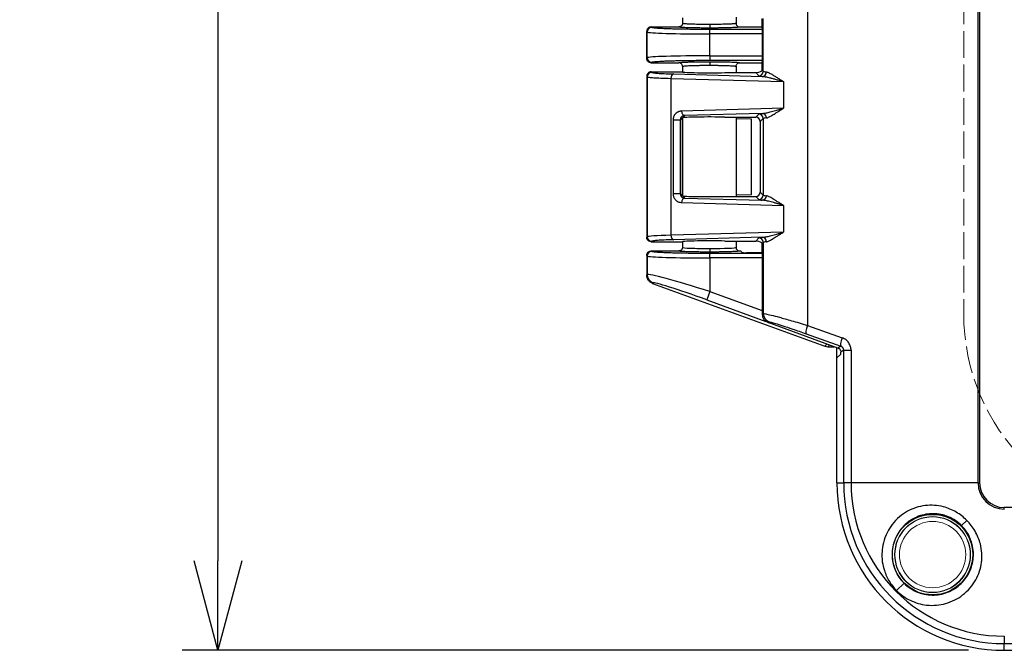
# Model space of a CAD drawing. Units: millimetres. Extents: x 0 to 3249, y 0 to 1120.
# Drawn here: x 414 to 524, y 398 to 468 of the extents above; entities that cross this region are included whole.
import ezdxf

# ---------------------------------------------------------------- set-up
doc = ezdxf.new("R2010")
doc.units = ezdxf.units.MM
doc.linetypes.add('AM_ISO02W050x2', pattern=[3.75, 3, -0.75])
for name, color, linetype, lineweight in [('AM_5', 3, 'Continuous', 25), ('ﾄｯﾌﾟｶﾊﾞｰ', 7, 'Continuous', 25), ('ﾄｯﾌﾟｶﾊﾞｰ0', 7, 'AM_ISO02W050x2', 13), ('ﾌﾞﾗﾝﾄﾞﾌﾟﾗｸﾞ', 253, 'Continuous', 0), ('ﾎﾞﾃﾞｨｰ', 2, 'Continuous', 25)]:
    doc.layers.add(name, color=color, linetype=linetype, lineweight=lineweight)
doc.styles.get("Standard").update_dxf_attribs({"font": 'ISOCP.SHX', "bigfont": 'EXTFONT.SHX'})
doc.dimstyles.new('AM_ISO$0', dxfattribs={"dimtxt": 3.5, "dimasz": 2.5, "dimexe": 1, "dimexo": 1, "dimgap": 1.5, "dimtad": 1, "dimdsep": 46, "dimtxsty": 'STANDARD', "dimblk": 'OPEN30', "dimcen": 0, "dimclrd": 3, "dimclre": 3, "dimclrt": 2, "dimadec": 0, "dimazin": 2, "dimtp": 0.1, "dimtm": 0.1, "dimtfac": 0.71, "dimtmove": 0, "dimatfit": 3, "dimldrblk": 'OPEN30', "dimfxl": 1, "dimlwd": -1, "dimlwe": -1, "dimarcsym": 0})

# ---------------------------------------------------------------- blocks, each defined once
blk = doc.blocks.new('_Open30')
at = {"color": 0, "linetype": 'ByBlock', "lineweight": -2}
for p, q in [((-1, 0.268), (0, 0)), ((0, 0), (-1, -0.268)), ((0, 0), (-1, 0))]:
    blk.add_line(p, q, dxfattribs=at)
blk = doc.blocks.new('*D37')
at = {"layer": 'AM_5', "color": 3}
for p, q in [((520.12, 673.66), (432.1, 673.66)), ((436.1, 663.66), (436.1, 407.96)), ((520.12, 397.96), (432.1, 397.96))]:
    blk.add_line(p, q, dxfattribs=at)
at = {"layer": 'Defpoints', "color": 0}
for p in [(524.12, 673.66), (436.1, 397.96), (524.12, 397.96)]:
    blk.add_point(p, dxfattribs=at)
at = {"layer": 'AM_5', "color": 3, "xscale": 10, "yscale": 10, "zscale": 10}
for p, rotation in [((436.1, 673.66), 90), ((436.1, 397.96), 270)]:
    blk.add_blockref('_Open30', p, dxfattribs=dict(at, rotation=rotation))
at = {"layer": 'AM_5', "color": 2, "insert": (423.09, 535.81), "char_height": 14, "attachment_point": 5, "rotation": 90}
blk.add_mtext('276', dxfattribs=at)

msp = doc.modelspace()

# ---------------------------------------------------------------- linework, layer by layer
at = {"layer": 'ﾄｯﾌﾟｶﾊﾞｰ'}
for p, q in [((521.182, 416.69), (521.182, 654.932)), ((521.355, 654.932), (521.355, 416.69)), ((502.1, 497.026), (502.1, 434.295)), ((497.146, 462.707), (497.146, 468.615)), ((497.024, 467.574), (497.024, 463.748)), ((484.096, 462.141), (484.155, 462.082)), ((484.096, 462.141), (484.096, 444.141)), ((484.096, 462.141), (484.096, 444.141)), ((484.155, 462.082), (484.155, 444.2)), ((484.596, 462.641), (488.094, 462.641)), ((484.596, 462.641), (484.655, 462.582)), ((486.808, 461.912), (499.419, 461.563)), ((486.808, 461.912), (486.808, 444.37)), ((487.118, 462.412), (497.03, 462.138)), ((488.094, 462.641), (488.098, 462.637)), ((492.827, 462.555), (496.298, 462.555)), ((496.298, 462.555), (496.646, 462.207)), ((497.146, 462.707), (497.005, 462.848)), ((499.419, 461.563), (499.419, 458.568)), ((499.419, 458.568), (488.005, 458.253)), ((487.858, 457.293), (488.09, 457.494)), ((488.315, 457.753), (488.09, 457.494)), ((488.093, 457.494), (488.094, 457.491)), ((488.094, 457.487), (488.094, 457.491)), ((488.096, 457.494), (488.096, 448.787)), ((497.03, 457.994), (488.315, 457.753)), ((492.827, 457.576), (496.298, 457.576)), ((496.298, 457.576), (496.646, 457.925)), ((496.797, 457.077), (497.146, 457.425)), ((497.146, 457.425), (497.146, 448.857)), ((487.048, 457.293), (487.048, 448.989)), ((487.048, 457.293), (487.858, 457.293)), ((487.858, 457.293), (487.858, 448.989)), ((495.827, 457.367), (494.096, 457.389)), ((495.827, 448.914), (495.827, 457.367)), ((496.797, 457.077), (496.797, 449.205)), ((488.09, 448.787), (487.858, 448.989)), ((488.09, 448.787), (488.315, 448.528)), ((488.094, 448.791), (488.093, 448.787)), ((488.094, 448.791), (488.094, 448.794)), ((492.827, 448.705), (496.298, 448.705)), ((494.096, 448.892), (495.827, 448.914)), ((496.646, 448.357), (496.298, 448.705)), ((497.146, 448.857), (496.797, 449.205)), ((488.005, 448.029), (499.419, 447.713)), ((488.315, 448.528), (497.03, 448.288)), ((499.419, 447.713), (499.419, 444.718)), ((484.155, 444.2), (484.096, 444.141)), ((499.419, 444.718), (486.808, 444.37)), ((484.655, 443.7), (484.596, 443.641)), ((484.596, 443.641), (488.094, 443.641)), ((497.03, 444.144), (487.118, 443.87)), ((488.098, 443.644), (488.094, 443.641)), ((492.827, 443.726), (496.298, 443.726)), ((496.298, 443.726), (496.646, 444.075)), ((497.005, 443.434), (497.146, 443.575)), ((497.146, 443.575), (497.146, 435.621)), ((497.024, 442.534), (497.024, 435.536)), ((497.024, 435.536), (497.146, 435.621)), ((497.682, 434.597), (497.803, 434.682)), ((505.501, 431.753), (497.682, 434.597)), ((502.1, 434.295), (505.98, 432.91)), ((501.932, 433.356), (505.812, 431.97)), ((506.396, 432.682), (506.396, 432.682)), ((506.466, 432.624), (506.466, 432.624)), ((505.395, 430.661), (505.813, 431.079)), ((505.812, 431.97), (505.501, 431.753)), ((506.147, 431.505), (505.826, 431.281)), ((506.147, 416.69), (506.147, 431.505)), ((506.396, 431.505), (506.396, 431.505)), ((506.466, 431.505), (506.466, 431.505)), ((506.973, 431.508), (506.973, 416.69)), ((505.395, 416.69), (505.395, 430.661)), ((505.395, 416.69), (506.147, 416.69)), ((506.973, 416.69), (506.147, 416.69)), ((521.182, 416.69), (506.973, 416.69)), ((521.182, 416.69), (521.355, 416.69)), ((711.367, 413.92), (524.125, 413.92)), ((524.125, 413.747), (524.125, 413.92)), ((519.924, 412.489), (519.34, 411.905)), ((512.071, 404.636), (512.9, 405.465)), ((524.125, 399.538), (524.125, 398.712)), ((524.125, 398.712), (711.367, 398.712)), ((524.125, 397.96), (524.125, 398.712)), ((524.125, 397.96), (711.367, 397.96))]:
    msp.add_line(p, q, dxfattribs=at)
msp.add_circle((516.096, 408.661), 4.5, dxfattribs=at)
for radius in [18.73, 17.978, 17.152, 2.943, 2.769]:
    msp.add_arc((524.125, 416.69), radius, 180, 270, dxfattribs=at)
for centre, major_axis, ratio, start_param, end_param in [((496.989, 467.574), (0, 1), 0.0349208, 4.712389, 5.8327242), ((496.989, 463.748), (0, 1), 0.0349208, 3.5920538, 4.712389), ((484.655, 462.082), (-0.354, -0.354), 0.9987828, 3.9276, 5.4971783), ((487.118, 461.912), (0.014, 0.5), 0.6202845, 0.044508, 1.5879305), ((491.096, 462.641), (3, 0), 0.0349208, 3.1764702, 5.327574), ((496.547, 462.805), (0.557, 0.131), 0.3823768, 4.1597762, 5.5012466), ((496.646, 462.707), (-0.354, -0.354), 0.9987828, 0.7860072, 2.3555855), ((503.149, 462.215), (-6.507, 0), 0.0348995, 0.0348811, 0.3471851), ((497.03, 462.637), (-0.048, -0.498), 0.9397591, 0.1022722, 1.661187), ((503.15, 462.715), (-6.008, 0), 0.0378038, 0.0348765, 0.3471504), ((488.315, 458.253), (0.014, -0.5), 0.6202845, 4.6952548, 6.2386773), ((491.096, 457.491), (3, 0), 0.0349208, 0.9556113, 3.1079379), ((496.297, 457.076), (0.354, 0.354), 0.9987828, 5.4983961, 7.0679745), ((496.646, 457.425), (0.354, -0.354), 0.9987828, 0.7860072, 2.3555855), ((497.03, 457.494), (-0.048, 0.498), 0.9397591, 4.6219983, 6.180913), ((503.15, 457.417), (-6.008, 0), 0.0378079, 5.936036, 6.2483094), ((487.358, 448.989), (0.5, 0), 0.00001, 0.0349578, 2.2401228), ((491.096, 448.791), (-3, 0), 0.0349208, 0.033655, 2.1859814), ((496.297, 449.206), (0.354, -0.354), 0.9987828, 5.4983961, 7.0679745), ((496.646, 448.857), (0.354, 0.354), 0.9987828, 3.9275998, 5.4971782), ((497.03, 448.787), (-0.048, -0.498), 0.9397591, 0.102272, 1.6611868), ((503.15, 448.865), (-6.008, 0), 0.0378038, 0.0348766, 0.3471503), ((488.315, 448.029), (0.014, 0.5), 0.6202845, 0.044508, 1.5879305), ((503.149, 448.365), (-6.507, 0), 0.0348995, 0.0348811, 0.3471851), ((491.151, 444.192), (7, 0), 0.0324264, 2.2400874, 3.1066861), ((484.655, 444.2), (-0.354, 0.354), 0.9987828, 0.7860072, 2.3555855), ((487.118, 444.37), (0.014, -0.5), 0.6202845, 4.6952548, 6.2386773), ((491.096, 443.641), (-3, 0), 0.0349208, 4.0972039, 6.2482787), ((496.547, 443.476), (0.557, -0.131), 0.3823823, 0.781944, 2.1233959), ((496.646, 443.575), (0.354, -0.354), 0.9987828, 0.7860072, 2.3555855), ((496.989, 442.534), (0, 1), 0.0349208, 4.712389, 5.8327242), ((497.03, 443.644), (-0.048, 0.498), 0.9397591, 4.6219983, 6.180913), ((503.15, 443.567), (-6.008, 0), 0.0378079, 5.936036, 6.2483094), ((498.025, 435.537), (-0.82, -0.574), 0.9990924, 5.6726487, 6.8937219), ((498.145, 435.621), (-0.574, 0.819), 0.9990924, 0.9602598, 2.1813329), ((502.274, 434.295), (-0.336, -0.942), 0.1638091, 4.770834, 6.2478006), ((506.153, 432.91), (-0.336, -0.942), 0.1638087, 4.7708342, 6.2478006), ((505.329, 431.283), (0.41, 0.287), 0.9990924, 0.0213576, 0.6105366), ((505.812, 431.578), (0, -0.5), 0.0349208, 0.0349066, 0.9329145)]:
    msp.add_ellipse(centre, major_axis=major_axis, ratio=ratio, start_param=start_param, end_param=end_param, dxfattribs=at)
for points, knots in [([(497.005, 468.474), (497.003, 468.496), (497, 468.515), (496.989, 468.556), (496.982, 468.57), (496.978, 468.573)], [0.367114286, 0.367114286, 0.367114286, 0.367114286, 0.381548241, 0.381548241, 0.4064823, 0.4064823, 0.4064823, 0.4064823]), ([(484.596, 462.641), (484.56, 462.641), (484.525, 462.637), (484.457, 462.623), (484.425, 462.612), (484.338, 462.574), (484.287, 462.539), (484.2, 462.452), (484.164, 462.401), (484.125, 462.313), (484.115, 462.281), (484.1, 462.212), (484.096, 462.177), (484.096, 462.141)], [-0.078616062, -0.078616062, -0.078616062, -0.078616062, -0.068014805, -0.068014805, -0.05786035, -0.05786035, -0.039477816, -0.039477816, -0.020968437, -0.020968437, -0.010724131, -0.010724131, -0.000001027, -0.000001027, -0.000001027, -0.000001027]), ([(484.155, 462.082), (484.174, 462.064), (484.259, 462.047), (484.387, 462.031), (484.516, 462.016), (484.685, 462.002), (484.895, 461.988), (485.105, 461.974), (485.354, 461.962), (485.668, 461.949), (485.982, 461.936), (486.363, 461.923), (486.808, 461.912)], [0, 0, 0, 0, 0.25, 0.25, 0.25, 0.5, 0.5, 0.5, 0.75, 0.75, 0.75, 1, 1, 1, 1]), ([(484.655, 462.582), (484.673, 462.564), (484.752, 462.547), (484.87, 462.531), (484.989, 462.515), (485.147, 462.501), (485.342, 462.488), (485.537, 462.474), (485.769, 462.461), (486.06, 462.448), (486.351, 462.436), (486.7, 462.423), (487.118, 462.412)], [0, 0, 0, 0, 0.25, 0.25, 0.25, 0.5, 0.5, 0.5, 0.75, 0.75, 0.75, 1, 1, 1, 1]), ([(496.978, 462.749), (496.982, 462.752), (496.989, 462.766), (497, 462.807), (497.003, 462.826), (497.005, 462.848)], [0.145207212, 0.145207212, 0.145207212, 0.145207212, 0.170141271, 0.170141271, 0.184575225, 0.184575225, 0.184575225, 0.184575225]), ([(497.03, 462.138), (497.096, 462.134), (497.168, 462.127), (497.246, 462.117), (497.323, 462.106), (497.406, 462.092), (497.495, 462.074), (497.585, 462.056), (497.68, 462.035), (497.783, 462.011), (497.886, 461.986), (497.996, 461.958), (498.114, 461.927), (498.231, 461.896), (498.357, 461.862), (498.492, 461.824), (498.627, 461.786), (498.771, 461.746), (498.925, 461.702), (499.079, 461.658), (499.244, 461.612), (499.419, 461.563)], [0.00000006, 0.00000006, 0.00000006, 0.00000006, 0.14285714, 0.14285714, 0.14285714, 0.28571425, 0.28571425, 0.28571425, 0.42857142, 0.42857142, 0.42857142, 0.57142857, 0.57142857, 0.57142857, 0.71428571, 0.71428571, 0.71428571, 0.85714286, 0.85714286, 0.85714286, 1, 1, 1, 1]), ([(497.5, 462.637), (497.542, 462.633), (497.588, 462.621), (497.64, 462.603), (497.692, 462.584), (497.75, 462.559), (497.815, 462.526), (497.879, 462.494), (497.95, 462.455), (498.029, 462.409), (498.107, 462.363), (498.193, 462.311), (498.288, 462.253), (498.383, 462.194), (498.487, 462.129), (498.6, 462.058), (498.714, 461.987), (498.838, 461.909), (498.974, 461.827), (499.11, 461.744), (499.258, 461.656), (499.419, 461.563)], [0.00000007, 0.00000007, 0.00000007, 0.00000007, 0.14285714, 0.14285714, 0.14285714, 0.28571429, 0.28571429, 0.28571429, 0.42857143, 0.42857143, 0.42857143, 0.57142857, 0.57142857, 0.57142857, 0.71428571, 0.71428571, 0.71428571, 0.85714286, 0.85714286, 0.85714286, 1, 1, 1, 1]), ([(497.03, 457.994), (497.082, 457.997), (497.136, 458.001), (497.193, 458.008), (497.249, 458.015), (497.308, 458.024), (497.372, 458.035), (497.435, 458.046), (497.503, 458.059), (497.575, 458.074), (497.647, 458.089), (497.724, 458.107), (497.805, 458.126), (497.887, 458.146), (497.974, 458.168), (498.066, 458.192), (498.158, 458.216), (498.256, 458.242), (498.357, 458.27), (498.459, 458.298), (498.565, 458.328), (498.676, 458.359), (498.787, 458.39), (498.903, 458.423), (499.026, 458.458), (499.15, 458.493), (499.281, 458.53), (499.419, 458.568)], [0.00000005, 0.00000005, 0.00000005, 0.00000005, 0.11111111, 0.11111111, 0.11111111, 0.22222221, 0.22222221, 0.22222221, 0.33333333, 0.33333333, 0.33333333, 0.44444444, 0.44444444, 0.44444444, 0.55555555, 0.55555555, 0.55555555, 0.66666667, 0.66666667, 0.66666667, 0.77777777, 0.77777777, 0.77777777, 0.88888889, 0.88888889, 0.88888889, 1, 1, 1, 1]), ([(497.5, 457.494), (497.532, 457.498), (497.567, 457.505), (497.605, 457.517), (497.642, 457.529), (497.683, 457.544), (497.727, 457.564), (497.771, 457.584), (497.82, 457.607), (497.873, 457.636), (497.926, 457.664), (497.983, 457.696), (498.046, 457.732), (498.108, 457.769), (498.176, 457.81), (498.25, 457.856), (498.324, 457.901), (498.403, 457.951), (498.487, 458.003), (498.572, 458.056), (498.661, 458.112), (498.757, 458.171), (498.852, 458.23), (498.954, 458.293), (499.064, 458.359), (499.174, 458.425), (499.292, 458.495), (499.419, 458.568)], [0.00000012, 0.00000012, 0.00000012, 0.00000012, 0.11111111, 0.11111111, 0.11111111, 0.22222222, 0.22222222, 0.22222222, 0.33333333, 0.33333333, 0.33333333, 0.44444444, 0.44444444, 0.44444444, 0.55555556, 0.55555556, 0.55555556, 0.66666667, 0.66666667, 0.66666667, 0.77777778, 0.77777778, 0.77777778, 0.88888889, 0.88888889, 0.88888889, 1, 1, 1, 1]), ([(487.048, 448.989), (487.048, 448.933), (487.053, 448.877), (487.063, 448.823), (487.072, 448.769), (487.086, 448.717), (487.105, 448.664), (487.125, 448.611), (487.149, 448.557), (487.18, 448.506), (487.211, 448.454), (487.247, 448.403), (487.289, 448.356), (487.331, 448.309), (487.378, 448.266), (487.43, 448.227), (487.482, 448.188), (487.539, 448.153), (487.6, 448.125), (487.662, 448.096), (487.727, 448.073), (487.794, 448.057), (487.862, 448.04), (487.932, 448.031), (488.005, 448.029)], [0.00000145, 0.00000145, 0.00000145, 0.00000145, 0.125, 0.125, 0.125, 0.25, 0.25, 0.25, 0.375, 0.375, 0.375, 0.5, 0.5, 0.5, 0.625, 0.625, 0.625, 0.75, 0.75, 0.75, 0.875, 0.875, 0.875, 1, 1, 1, 1]), ([(487.858, 448.989), (487.858, 448.963), (487.86, 448.937), (487.865, 448.912), (487.869, 448.887), (487.875, 448.863), (487.884, 448.838), (487.893, 448.813), (487.904, 448.788), (487.918, 448.764), (487.932, 448.74), (487.949, 448.716), (487.968, 448.694), (487.988, 448.671), (488.01, 448.65), (488.035, 448.631), (488.059, 448.612), (488.086, 448.595), (488.116, 448.58), (488.145, 448.566), (488.177, 448.554), (488.21, 448.545), (488.243, 448.536), (488.278, 448.531), (488.315, 448.528)], [0.00000073, 0.00000073, 0.00000073, 0.00000073, 0.125, 0.125, 0.125, 0.25, 0.25, 0.25, 0.375, 0.375, 0.375, 0.5, 0.5, 0.5, 0.625, 0.625, 0.625, 0.75, 0.75, 0.75, 0.875, 0.875, 0.875, 1, 1, 1, 1]), ([(499.419, 447.713), (499.296, 447.784), (499.179, 447.853), (499.068, 447.92), (498.956, 447.987), (498.851, 448.052), (498.75, 448.115), (498.648, 448.178), (498.551, 448.239), (498.46, 448.296), (498.368, 448.353), (498.284, 448.405), (498.207, 448.452), (498.13, 448.499), (498.062, 448.54), (497.996, 448.578), (497.931, 448.615), (497.869, 448.649), (497.81, 448.679), (497.751, 448.708), (497.694, 448.733), (497.642, 448.752), (497.59, 448.771), (497.543, 448.783), (497.5, 448.787)], [0, 0, 0, 0, 0.125, 0.125, 0.125, 0.25, 0.25, 0.25, 0.375, 0.375, 0.375, 0.5, 0.5, 0.5, 0.625, 0.625, 0.625, 0.75, 0.75, 0.75, 0.875, 0.875, 0.875, 1, 1, 1, 1]), ([(499.419, 447.713), (499.285, 447.751), (499.156, 447.787), (499.031, 447.822), (498.906, 447.857), (498.786, 447.892), (498.668, 447.925), (498.55, 447.958), (498.434, 447.99), (498.324, 448.021), (498.214, 448.051), (498.109, 448.079), (498.012, 448.104), (497.916, 448.129), (497.827, 448.151), (497.741, 448.171), (497.655, 448.191), (497.571, 448.209), (497.489, 448.225), (497.406, 448.241), (497.325, 448.256), (497.248, 448.266), (497.172, 448.277), (497.099, 448.284), (497.03, 448.288)], [0, 0, 0, 0, 0.125, 0.125, 0.125, 0.25, 0.25, 0.25, 0.375, 0.375, 0.375, 0.5, 0.5, 0.5, 0.625, 0.625, 0.625, 0.75, 0.75, 0.75, 0.875, 0.875, 0.875, 1, 1, 1, 1]), ([(497.03, 444.144), (497.082, 444.147), (497.136, 444.151), (497.193, 444.158), (497.249, 444.165), (497.308, 444.174), (497.372, 444.185), (497.435, 444.196), (497.503, 444.209), (497.575, 444.224), (497.647, 444.239), (497.724, 444.257), (497.805, 444.276), (497.887, 444.296), (497.974, 444.318), (498.066, 444.342), (498.158, 444.366), (498.256, 444.392), (498.357, 444.42), (498.459, 444.448), (498.565, 444.478), (498.676, 444.509), (498.787, 444.54), (498.903, 444.573), (499.026, 444.608), (499.15, 444.643), (499.281, 444.68), (499.419, 444.718)], [0.00000005, 0.00000005, 0.00000005, 0.00000005, 0.11111111, 0.11111111, 0.11111111, 0.22222222, 0.22222222, 0.22222222, 0.33333333, 0.33333333, 0.33333333, 0.44444444, 0.44444444, 0.44444444, 0.55555556, 0.55555556, 0.55555556, 0.66666667, 0.66666667, 0.66666667, 0.77777778, 0.77777778, 0.77777778, 0.88888889, 0.88888889, 0.88888889, 1, 1, 1, 1]), ([(497.5, 443.644), (497.532, 443.648), (497.567, 443.655), (497.605, 443.667), (497.642, 443.679), (497.683, 443.694), (497.727, 443.714), (497.771, 443.734), (497.82, 443.757), (497.873, 443.786), (497.926, 443.814), (497.983, 443.846), (498.046, 443.882), (498.108, 443.919), (498.176, 443.96), (498.25, 444.006), (498.324, 444.051), (498.403, 444.101), (498.487, 444.153), (498.572, 444.206), (498.661, 444.262), (498.757, 444.321), (498.852, 444.38), (498.954, 444.443), (499.064, 444.509), (499.174, 444.575), (499.292, 444.645), (499.419, 444.718)], [0.00000012, 0.00000012, 0.00000012, 0.00000012, 0.11111111, 0.11111111, 0.11111111, 0.22222222, 0.22222222, 0.22222222, 0.33333333, 0.33333333, 0.33333333, 0.44444444, 0.44444444, 0.44444444, 0.55555556, 0.55555556, 0.55555556, 0.66666667, 0.66666667, 0.66666667, 0.77777778, 0.77777778, 0.77777778, 0.88888889, 0.88888889, 0.88888889, 1, 1, 1, 1]), ([(484.596, 443.641), (484.509, 443.641), (484.423, 443.664), (484.347, 443.707), (484.272, 443.75), (484.207, 443.814), (484.163, 443.89), (484.119, 443.966), (484.096, 444.053), (484.096, 444.141)], [0.00000016, 0.00000016, 0.00000016, 0.00000016, 0.33333333, 0.33333333, 0.33333333, 0.66666667, 0.66666667, 0.66666667, 1, 1, 1, 1]), ([(487.118, 443.87), (486.697, 443.858), (486.345, 443.846), (486.053, 443.833), (485.761, 443.82), (485.529, 443.807), (485.335, 443.793), (485.142, 443.78), (484.987, 443.766), (484.87, 443.751), (484.753, 443.735), (484.673, 443.718), (484.655, 443.7)], [0, 0, 0, 0, 0.25, 0.25, 0.25, 0.5, 0.5, 0.5, 0.75, 0.75, 0.75, 1, 1, 1, 1]), ([(497.005, 443.434), (497.003, 443.456), (497, 443.475), (496.989, 443.516), (496.982, 443.53), (496.978, 443.533)], [0.367114286, 0.367114286, 0.367114286, 0.367114286, 0.381548241, 0.381548241, 0.4064823, 0.4064823, 0.4064823, 0.4064823]), ([(497.146, 435.621), (497.166, 435.633), (497.271, 435.617), (497.428, 435.585), (497.584, 435.554), (497.786, 435.506), (498.038, 435.441), (498.291, 435.377), (498.595, 435.297), (498.971, 435.195), (499.346, 435.092), (499.795, 434.967), (500.319, 434.816), (500.842, 434.666), (501.442, 434.491), (502.1, 434.295)], [0, 0, 0, 0, 0.19999999, 0.19999999, 0.19999999, 0.4, 0.4, 0.4, 0.59999997, 0.59999997, 0.59999997, 0.8, 0.8, 0.8, 0.99999987, 0.99999987, 0.99999987, 0.99999987]), ([(497.803, 434.682), (497.821, 434.694), (497.909, 434.678), (498.038, 434.646), (498.167, 434.614), (498.336, 434.566), (498.547, 434.502), (498.758, 434.438), (499.011, 434.358), (499.324, 434.255), (499.638, 434.152), (500.014, 434.026), (500.448, 433.877), (500.881, 433.728), (501.374, 433.556), (501.932, 433.356)], [0, 0, 0, 0, 0.2, 0.2, 0.2, 0.4, 0.4, 0.4, 0.6, 0.6, 0.6, 0.8, 0.8, 0.8, 0.99999975, 0.99999975, 0.99999975, 0.99999975]), ([(505.733, 431.578), (505.744, 431.564), (505.754, 431.548), (505.782, 431.499), (505.798, 431.46), (505.82, 431.383), (505.825, 431.344), (505.826, 431.301), (505.827, 431.291), (505.826, 431.281)], [-0.200824869, -0.200824869, -0.200824869, -0.200824869, -0.195687863, -0.195687863, -0.183883325, -0.183883325, -0.172078786, -0.172078786, -0.168383448, -0.168383448, -0.168383448, -0.168383448]), ([(506.147, 431.505), (506.147, 431.525), (506.146, 431.547), (506.143, 431.569), (506.14, 431.591), (506.135, 431.614), (506.129, 431.638), (506.122, 431.662), (506.113, 431.687), (506.101, 431.712), (506.089, 431.738), (506.075, 431.763), (506.059, 431.785), (506.044, 431.807), (506.027, 431.827), (506.01, 431.845), (505.993, 431.862), (505.975, 431.878), (505.956, 431.893), (505.936, 431.908), (505.916, 431.922), (505.892, 431.935), (505.868, 431.948), (505.841, 431.96), (505.812, 431.97)], [0, 0, 0, 0, 0.125, 0.125, 0.125, 0.25, 0.25, 0.25, 0.375, 0.375, 0.375, 0.5, 0.5, 0.5, 0.625, 0.625, 0.625, 0.75, 0.75, 0.75, 0.875, 0.875, 0.875, 1, 1, 1, 1]), ([(506.147, 431.505), (506.152, 431.505), (506.192, 431.505), (506.263, 431.505), (506.333, 431.505), (506.434, 431.505), (506.557, 431.505), (506.679, 431.506), (506.822, 431.507), (506.973, 431.508)], [0, 0, 0, 0, 0.3333333, 0.3333333, 0.3333333, 0.6666667, 0.6666667, 0.6666667, 1, 1, 1, 1]), ([(519.924, 412.489), (519.567, 412.844), (519.173, 413.151), (518.293, 413.67), (517.81, 413.872), (516.978, 414.092), (516.637, 414.146), (515.947, 414.191), (515.598, 414.181), (514.912, 414.095), (514.576, 414.021), (513.919, 413.808), (513.601, 413.67), (512.984, 413.329), (512.686, 413.124), (511.752, 412.343), (511.323, 411.725), (510.601, 410.32), (510.475, 409.554), (510.375, 408.205), (510.504, 407.476), (510.833, 406.459), (511.019, 406.052), (511.481, 405.296), (511.756, 404.946), (512.071, 404.636)], [0.000001, 0.000001, 0.000001, 0.000001, 0.1511095, 0.1511095, 0.308248, 0.308248, 0.4148368, 0.4148368, 0.5223634, 0.5223634, 0.6289536, 0.6289536, 0.7365196, 0.7365196, 0.8472922, 0.8472922, 1.1124929, 1.1124929, 1.516962, 1.516962, 2.1521873, 2.1521873, 2.6038786, 2.6038786, 3.0532673, 3.0532673, 3.0532673, 3.0532673]), ([(519.34, 411.905), (519.129, 412.115), (518.899, 412.304), (518.397, 412.639), (518.126, 412.782), (517.648, 412.977), (517.447, 413.042), (516.966, 413.164), (516.684, 413.207), (515.836, 413.258), (515.272, 413.186), (514.46, 412.926), (514.192, 412.811), (513.809, 412.601), (513.684, 412.525), (513.316, 412.275), (513.087, 412.083), (512.666, 411.656), (512.477, 411.421), (512.23, 411.044), (512.154, 410.914), (511.947, 410.516), (511.835, 410.238), (511.586, 409.384), (511.532, 408.789), (511.622, 407.941), (511.672, 407.686), (511.848, 407.065), (512.001, 406.707), (512.392, 406.043), (512.628, 405.737), (512.9, 405.465)], [0.000001, 0.000001, 0.000001, 0.000001, 0.0892079, 0.0892079, 0.1815521, 0.1815521, 0.2457614, 0.2457614, 0.3328378, 0.3328378, 0.5056699, 0.5056699, 0.594925, 0.594925, 0.6397741, 0.6397741, 0.7311907, 0.7311907, 0.8231085, 0.8231085, 0.8689274, 0.8689274, 0.9598733, 0.9598733, 1.1389409, 1.1389409, 1.2169794, 1.2169794, 1.3332751, 1.3332751, 1.4487411, 1.4487411, 1.4487411, 1.4487411]), ([(512.071, 404.636), (512.511, 404.186), (513.033, 403.819), (514.171, 403.274), (514.788, 403.096), (516.204, 402.931), (516.925, 403.015), (517.907, 403.288), (518.256, 403.425), (519.161, 403.886), (519.772, 404.315), (520.548, 405.236), (520.755, 405.534), (521.098, 406.15), (521.236, 406.466), (521.451, 407.12), (521.526, 407.455), (521.614, 408.139), (521.626, 408.489), (521.584, 409.179), (521.531, 409.52), (521.33, 410.295), (521.143, 410.792), (520.59, 411.734), (520.281, 412.128), (519.924, 412.489)], [0.000001, 0.000001, 0.000001, 0.000001, 0.1889812, 0.1889812, 0.3788787, 0.3788787, 0.6177389, 0.6177389, 0.7571199, 0.7571199, 0.9986588, 0.9986588, 1.1015251, 1.1015251, 1.2007631, 1.2007631, 1.2991359, 1.2991359, 1.3992132, 1.3992132, 1.4979898, 1.4979898, 1.6272745, 1.6272745, 1.7384707, 1.7384707, 1.7384707, 1.7384707]), ([(512.9, 405.465), (513.131, 405.235), (513.386, 405.03), (513.935, 404.677), (514.229, 404.531), (514.741, 404.341), (514.951, 404.28), (515.453, 404.173), (515.746, 404.14), (516.634, 404.126), (517.222, 404.233), (518.341, 404.671), (518.857, 405.005), (519.508, 405.64), (519.701, 405.87), (519.952, 406.237), (520.029, 406.362), (520.24, 406.745), (520.356, 407.012), (520.618, 407.822), (520.692, 408.386), (520.644, 409.234), (520.601, 409.517), (520.481, 410), (520.415, 410.203), (520.22, 410.685), (520.077, 410.957), (519.741, 411.462), (519.551, 411.693), (519.34, 411.905)], [0.000001, 0.000001, 0.000001, 0.000001, 0.0977948, 0.0977948, 0.1960247, 0.1960247, 0.2618305, 0.2618305, 0.3504791, 0.3504791, 0.5294993, 0.5294993, 0.7147639, 0.7147639, 0.8059072, 0.8059072, 0.8505503, 0.8505503, 0.9391017, 0.9391017, 1.1108473, 1.1108473, 1.1975207, 1.1975207, 1.261983, 1.261983, 1.3540368, 1.3540368, 1.4431661, 1.4431661, 1.4431661, 1.4431661])]:
    msp.add_open_spline(points, degree=3, knots=knots, dxfattribs=at)
for points in [[(488.005, 458.253), (487.966, 458.252), (487.891, 458.245), (487.788, 458.225), (487.696, 458.198), (487.613, 458.164), (487.537, 458.125), (487.466, 458.082), (487.4, 458.032), (487.336, 457.976), (487.273, 457.909), (487.213, 457.831), (487.154, 457.735), (487.101, 457.616), (487.06, 457.469), (487.048, 457.354), (487.048, 457.293)], [(488.315, 457.753), (488.295, 457.752), (488.258, 457.748), (488.207, 457.737), (488.162, 457.722), (488.121, 457.705), (488.085, 457.685), (488.051, 457.664), (488.02, 457.639), (487.99, 457.612), (487.961, 457.58), (487.933, 457.543), (487.906, 457.498), (487.882, 457.443), (487.863, 457.374), (487.858, 457.321), (487.858, 457.293)], [(496.646, 457.925), (496.653, 457.932), (496.689, 457.947), (496.807, 457.969), (496.944, 457.986), (497.03, 457.994)], [(496.646, 444.075), (496.653, 444.082), (496.689, 444.097), (496.807, 444.119), (496.944, 444.136), (497.03, 444.144)], [(506.973, 431.508), (506.972, 431.569), (506.965, 431.696), (506.924, 431.904), (506.843, 432.13), (506.714, 432.356), (506.568, 432.533), (506.409, 432.677), (506.225, 432.803), (506.067, 432.878), (505.98, 432.91)]]:
    msp.add_open_spline(points, degree=3, dxfattribs=at)
at = {"layer": 'ﾄｯﾌﾟｶﾊﾞｰ0'}
msp.add_line((519.579, 635.961), (519.579, 435.661), dxfattribs=at)
msp.add_arc((543.096, 435.661), 23.517, 180, 270, dxfattribs=at)
at = {"layer": 'ﾌﾞﾗﾝﾄﾞﾌﾟﾗｸﾞ'}
for radius in [4.25, 4.213, 3.709]:
    msp.add_circle((516.096, 408.661), radius, dxfattribs=at)
at = {"layer": 'ﾎﾞﾃﾞｨｰ'}
for p, q in [((488.096, 468.683), (488.096, 468.061)), ((494.096, 468.766), (494.096, 468.061)), ((484.596, 467.661), (487.696, 467.661)), ((484.655, 467.602), (484.596, 467.661)), ((497.024, 467.383), (491.151, 467.383)), ((491.151, 466.883), (491.151, 467.383)), ((494.496, 467.661), (497.024, 467.661)), ((484.096, 464.161), (484.096, 467.161)), ((484.155, 467.102), (484.096, 467.161)), ((484.096, 467.161), (484.096, 464.161)), ((484.155, 464.22), (484.155, 467.102)), ((497.024, 466.883), (491.151, 466.883)), ((491.151, 464.439), (491.151, 466.883)), ((484.096, 464.161), (484.155, 464.22)), ((491.151, 464.439), (497.024, 464.439)), ((491.151, 464.439), (491.151, 463.939)), ((484.596, 463.661), (484.655, 463.72)), ((484.596, 463.661), (487.696, 463.661)), ((488.096, 463.261), (488.096, 462.639)), ((491.151, 463.939), (497.024, 463.939)), ((494.096, 463.261), (494.096, 462.555)), ((494.496, 463.661), (497.024, 463.661)), ((488.094, 448.794), (488.094, 457.487)), ((494.096, 457.576), (494.096, 448.705)), ((488.096, 443.643), (488.096, 443.011)), ((494.096, 443.726), (494.096, 443.011)), ((484.155, 442.052), (484.096, 442.111)), ((484.096, 442.111), (484.096, 439.932)), ((484.155, 442.052), (484.155, 439.991)), ((484.595, 442.611), (487.696, 442.611)), ((484.655, 442.552), (484.595, 442.611)), ((497.024, 442.333), (491.151, 442.333)), ((491.151, 441.833), (491.151, 442.333)), ((494.496, 442.611), (494.598, 442.611)), ((494.771, 442.437), (494.598, 442.611)), ((497.024, 442.42), (495.271, 442.42)), ((497.024, 441.833), (491.151, 441.833)), ((491.151, 441.833), (491.151, 438.083)), ((484.096, 439.932), (484.155, 439.991)), ((484.754, 438.992), (484.813, 439.052)), ((484.754, 438.992), (504.035, 431.971)), ((491.151, 438.083), (490.809, 437.144)), ((491.151, 438.083), (497.024, 435.944)), ((490.809, 437.144), (497.427, 434.734)), ((504.035, 431.971), (504.266, 432.202)), ((504.377, 431.911), (504.561, 432.095)), ((504.377, 431.911), (505.066, 431.911)), ((505.396, 430.662), (505.396, 431.791))]:
    msp.add_line(p, q, dxfattribs=at)
msp.add_arc((504.377, 432.911), 1, 249.99374, 270.00204, dxfattribs=at)
for centre, major_axis, ratio, start_param, end_param in [((484.655, 467.102), (-0.354, -0.354), 0.9987828, 3.9275998, 5.4971782), ((491.166, 467.942), (0, -0.4), 0.0207077, 4.712374, 6.2482718), ((491.151, 467.11), (7, 0), 0.0324264, 3.1764992, 4.712389), ((491.151, 464.212), (7, 0), 0.0324264, 1.5707963, 3.1066861), ((484.655, 464.22), (-0.354, 0.354), 0.9987828, 0.7860072, 2.3555855), ((491.172, 463.379), (0, 0.4), 0.0224136, 0.0349155, 1.5708139), ((484.655, 442.052), (-0.354, -0.354), 0.9987828, 3.9275998, 5.4971782), ((491.151, 442.06), (7, 0), 0.0324264, 3.1764992, 4.712389), ((491.096, 443.011), (3, 0), 0.0395766, 3.1415927, 4.7348044), ((491.096, 443.011), (3, 0), 0.0395766, 4.7348461, 6.2831815), ((491.172, 442.892), (0, -0.4), 0.0224136, 4.7123715, 6.2482707), ((495.271, 442.438), (-0.5, 0), 0.0349208, 0.0349066, 1.5707963), ((491.151, 437.797), (7, -2.188), 0.0372018, 1.5824246, 3.1183144), ((485.154, 439.991), (-0.707, 0.707), 0.9987828, 0.7860072, 2.0065196), ((490.809, 436.858), (5.999, -2.189), 0.0420499, 1.5861382, 3.1220272)]:
    msp.add_ellipse(centre, major_axis=major_axis, ratio=ratio, start_param=start_param, end_param=end_param, dxfattribs=at)
for points in [[(484.596, 467.661), (484.552, 467.661), (484.465, 467.649), (484.343, 467.599), (484.238, 467.518), (484.158, 467.413), (484.107, 467.291), (484.096, 467.204), (484.096, 467.161)], [(494.096, 468.061), (494.096, 468.019), (494.109, 467.935), (494.167, 467.822), (494.257, 467.732), (494.37, 467.674), (494.454, 467.661), (494.496, 467.661)], [(491.172, 442.493), (491.004, 442.492), (490.672, 442.493), (490.178, 442.497), (489.707, 442.502), (489.267, 442.511), (488.865, 442.521), (488.508, 442.534), (488.207, 442.548), (487.972, 442.563), (487.81, 442.579), (487.718, 442.595), (487.696, 442.606), (487.696, 442.611)], [(494.496, 442.611), (494.495, 442.606), (494.48, 442.597), (494.4, 442.582), (494.251, 442.566), (494.032, 442.551), (493.75, 442.536), (493.413, 442.524), (493.028, 442.513), (492.602, 442.504), (492.144, 442.498), (491.663, 442.494), (491.337, 442.493), (491.172, 442.493)]]:
    msp.add_open_spline(points, degree=3, dxfattribs=at)
for points, knots in [([(491.151, 467.383), (490.863, 467.383), (490.581, 467.383), (490.309, 467.384), (490.037, 467.386), (489.773, 467.388), (489.511, 467.39), (489.249, 467.392), (488.989, 467.395), (488.735, 467.399), (488.482, 467.402), (488.235, 467.406), (487.997, 467.411), (487.759, 467.416), (487.529, 467.421), (487.31, 467.426), (487.09, 467.432), (486.88, 467.438), (486.682, 467.445), (486.485, 467.451), (486.299, 467.458), (486.126, 467.466), (485.953, 467.473), (485.792, 467.481), (485.648, 467.489), (485.503, 467.497), (485.374, 467.505), (485.258, 467.514), (485.143, 467.522), (485.04, 467.532), (484.954, 467.541), (484.868, 467.551), (484.798, 467.561), (484.747, 467.571), (484.696, 467.581), (484.665, 467.591), (484.655, 467.602)], [0, 0, 0, 0, 0.0833333, 0.0833333, 0.0833333, 0.1666667, 0.1666667, 0.1666667, 0.25, 0.25, 0.25, 0.3333333, 0.3333333, 0.3333333, 0.4166667, 0.4166667, 0.4166667, 0.5, 0.5, 0.5, 0.5833333, 0.5833333, 0.5833333, 0.6666667, 0.6666667, 0.6666667, 0.75, 0.75, 0.75, 0.8333333, 0.8333333, 0.8333333, 0.9166667, 0.9166667, 0.9166667, 1, 1, 1, 1]), ([(488.096, 468.061), (488.096, 468.019), (488.089, 467.977), (488.076, 467.937), (488.063, 467.897), (488.044, 467.86), (488.019, 467.826), (487.995, 467.792), (487.965, 467.762), (487.931, 467.737), (487.897, 467.713), (487.859, 467.693), (487.819, 467.68), (487.78, 467.667), (487.738, 467.661), (487.696, 467.661)], [0, 0, 0, 0, 0.2, 0.2, 0.2, 0.4, 0.4, 0.4, 0.6, 0.6, 0.6, 0.8, 0.8, 0.8, 1, 1, 1, 1]), ([(491.166, 467.543), (490.999, 467.542), (490.833, 467.543), (490.669, 467.544), (490.504, 467.544), (490.341, 467.545), (490.18, 467.547), (490.02, 467.549), (489.864, 467.55), (489.712, 467.553), (489.561, 467.555), (489.415, 467.558), (489.275, 467.561), (489.135, 467.564), (489.002, 467.568), (488.876, 467.571), (488.75, 467.575), (488.631, 467.579), (488.522, 467.584), (488.413, 467.588), (488.312, 467.593), (488.223, 467.598), (488.133, 467.603), (488.055, 467.608), (487.988, 467.613), (487.922, 467.618), (487.867, 467.624), (487.824, 467.629), (487.782, 467.634), (487.75, 467.639), (487.729, 467.645), (487.708, 467.65), (487.697, 467.655), (487.696, 467.661)], [0, 0, 0, 0, 0.0909091, 0.0909091, 0.0909091, 0.1818182, 0.1818182, 0.1818182, 0.2727273, 0.2727273, 0.2727273, 0.3636364, 0.3636364, 0.3636364, 0.4545455, 0.4545455, 0.4545455, 0.5454545, 0.5454545, 0.5454545, 0.6363636, 0.6363636, 0.6363636, 0.7272727, 0.7272727, 0.7272727, 0.8181818, 0.8181818, 0.8181818, 0.9090909, 0.9090909, 0.9090909, 1, 1, 1, 1]), ([(491.158, 467.942), (491.011, 467.942), (490.864, 467.943), (490.717, 467.943), (490.571, 467.944), (490.427, 467.945), (490.285, 467.947), (490.143, 467.948), (490.004, 467.95), (489.87, 467.953), (489.736, 467.955), (489.607, 467.958), (489.483, 467.961), (489.36, 467.964), (489.242, 467.968), (489.13, 467.971), (489.019, 467.975), (488.914, 467.979), (488.818, 467.984), (488.721, 467.988), (488.633, 467.993), (488.554, 467.998), (488.475, 468.003), (488.406, 468.008), (488.348, 468.013), (488.29, 468.019), (488.242, 468.024), (488.205, 468.029), (488.168, 468.035), (488.141, 468.04), (488.123, 468.045), (488.105, 468.05), (488.096, 468.056), (488.096, 468.061)], [0, 0, 0, 0, 0.09090909, 0.09090909, 0.09090909, 0.18181818, 0.18181818, 0.18181818, 0.27272727, 0.27272727, 0.27272727, 0.36363636, 0.36363636, 0.36363636, 0.45454545, 0.45454545, 0.45454545, 0.54545455, 0.54545455, 0.54545455, 0.63636364, 0.63636364, 0.63636364, 0.72727273, 0.72727273, 0.72727273, 0.81818182, 0.81818182, 0.81818182, 0.90909091, 0.90909091, 0.90909091, 1, 1, 1, 1]), ([(494.096, 468.061), (494.096, 468.057), (494.089, 468.052), (494.075, 468.047), (494.06, 468.042), (494.036, 468.037), (494.003, 468.032), (493.969, 468.026), (493.925, 468.021), (493.87, 468.016), (493.816, 468.011), (493.751, 468.005), (493.677, 468.001), (493.603, 467.996), (493.52, 467.991), (493.428, 467.986), (493.337, 467.982), (493.238, 467.978), (493.131, 467.974), (493.025, 467.97), (492.912, 467.966), (492.792, 467.963), (492.673, 467.96), (492.547, 467.957), (492.417, 467.954), (492.287, 467.952), (492.152, 467.95), (492.013, 467.948), (491.875, 467.946), (491.734, 467.945), (491.591, 467.944), (491.448, 467.943), (491.303, 467.942), (491.158, 467.942)], [0, 0, 0, 0, 0.0909091, 0.0909091, 0.0909091, 0.1818182, 0.1818182, 0.1818182, 0.2727273, 0.2727273, 0.2727273, 0.3636364, 0.3636364, 0.3636364, 0.4545455, 0.4545455, 0.4545455, 0.5454545, 0.5454545, 0.5454545, 0.6363636, 0.6363636, 0.6363636, 0.7272727, 0.7272727, 0.7272727, 0.8181818, 0.8181818, 0.8181818, 0.9090909, 0.9090909, 0.9090909, 1, 1, 1, 1]), ([(494.496, 467.661), (494.495, 467.656), (494.488, 467.652), (494.47, 467.647), (494.453, 467.642), (494.425, 467.637), (494.387, 467.631), (494.348, 467.626), (494.297, 467.621), (494.235, 467.616), (494.173, 467.611), (494.1, 467.605), (494.016, 467.6), (493.931, 467.596), (493.837, 467.591), (493.733, 467.586), (493.63, 467.582), (493.517, 467.578), (493.397, 467.574), (493.277, 467.57), (493.148, 467.566), (493.013, 467.563), (492.878, 467.56), (492.736, 467.557), (492.589, 467.555), (492.442, 467.552), (492.289, 467.55), (492.133, 467.548), (491.977, 467.546), (491.817, 467.545), (491.655, 467.544), (491.494, 467.543), (491.331, 467.543), (491.166, 467.543)], [0, 0, 0, 0, 0.0909091, 0.0909091, 0.0909091, 0.1818182, 0.1818182, 0.1818182, 0.2727273, 0.2727273, 0.2727273, 0.3636364, 0.3636364, 0.3636364, 0.4545455, 0.4545455, 0.4545455, 0.5454545, 0.5454545, 0.5454545, 0.6363636, 0.6363636, 0.6363636, 0.7272727, 0.7272727, 0.7272727, 0.8181818, 0.8181818, 0.8181818, 0.9090909, 0.9090909, 0.9090909, 1, 1, 1, 1]), ([(484.596, 463.661), (484.552, 463.661), (484.509, 463.667), (484.467, 463.678), (484.424, 463.689), (484.384, 463.706), (484.346, 463.728), (484.308, 463.749), (484.273, 463.776), (484.242, 463.807), (484.211, 463.838), (484.184, 463.873), (484.163, 463.911), (484.141, 463.949), (484.124, 463.989), (484.113, 464.032), (484.102, 464.074), (484.096, 464.117), (484.096, 464.161)], [0, 0, 0, 0, 0.1666667, 0.1666667, 0.1666667, 0.3333333, 0.3333333, 0.3333333, 0.5, 0.5, 0.5, 0.6666667, 0.6666667, 0.6666667, 0.8333333, 0.8333333, 0.8333333, 1, 1, 1, 1]), ([(484.655, 463.72), (484.665, 463.73), (484.694, 463.74), (484.738, 463.749), (484.783, 463.759), (484.844, 463.768), (484.921, 463.777), (484.999, 463.786), (485.094, 463.795), (485.204, 463.804), (485.314, 463.812), (485.439, 463.821), (485.58, 463.829), (485.72, 463.837), (485.875, 463.845), (486.044, 463.852), (486.212, 463.86), (486.394, 463.867), (486.588, 463.874), (486.782, 463.88), (486.987, 463.887), (487.204, 463.892), (487.421, 463.898), (487.649, 463.904), (487.883, 463.908), (488.118, 463.913), (488.359, 463.917), (488.611, 463.921), (488.864, 463.925), (489.129, 463.928), (489.405, 463.931), (489.681, 463.933), (489.969, 463.935), (490.26, 463.937), (490.552, 463.938), (490.848, 463.939), (491.151, 463.939)], [0, 0, 0, 0, 0.0833333, 0.0833333, 0.0833333, 0.1666667, 0.1666667, 0.1666667, 0.25, 0.25, 0.25, 0.3333333, 0.3333333, 0.3333333, 0.4166667, 0.4166667, 0.4166667, 0.5, 0.5, 0.5, 0.5833333, 0.5833333, 0.5833333, 0.6666667, 0.6666667, 0.6666667, 0.75, 0.75, 0.75, 0.8333333, 0.8333333, 0.8333333, 0.9166667, 0.9166667, 0.9166667, 1, 1, 1, 1]), ([(487.696, 463.661), (487.697, 463.667), (487.709, 463.672), (487.735, 463.678), (487.761, 463.684), (487.802, 463.69), (487.857, 463.696), (487.912, 463.703), (487.982, 463.708), (488.065, 463.714), (488.149, 463.72), (488.245, 463.725), (488.353, 463.73), (488.461, 463.736), (488.58, 463.74), (488.709, 463.745), (488.838, 463.749), (488.977, 463.753), (489.124, 463.757), (489.272, 463.761), (489.428, 463.764), (489.591, 463.767), (489.754, 463.77), (489.923, 463.772), (490.097, 463.774), (490.271, 463.776), (490.449, 463.777), (490.629, 463.778), (490.808, 463.779), (490.989, 463.779), (491.172, 463.779)], [0, 0, 0, 0, 0.1, 0.1, 0.1, 0.2, 0.2, 0.2, 0.3, 0.3, 0.3, 0.4, 0.4, 0.4, 0.5, 0.5, 0.5, 0.6, 0.6, 0.6, 0.7, 0.7, 0.7, 0.8, 0.8, 0.8, 0.9, 0.9, 0.9, 1, 1, 1, 1]), ([(488.096, 463.261), (488.096, 463.303), (488.089, 463.344), (488.076, 463.384), (488.063, 463.424), (488.044, 463.462), (488.019, 463.496), (487.995, 463.53), (487.965, 463.56), (487.931, 463.584), (487.897, 463.609), (487.859, 463.628), (487.819, 463.641), (487.78, 463.654), (487.738, 463.661), (487.696, 463.661)], [0, 0, 0, 0, 0.2, 0.2, 0.2, 0.4, 0.4, 0.4, 0.6, 0.6, 0.6, 0.8, 0.8, 0.8, 1, 1, 1, 1]), ([(488.096, 463.261), (488.096, 463.266), (488.106, 463.272), (488.129, 463.278), (488.151, 463.284), (488.186, 463.29), (488.235, 463.296), (488.283, 463.302), (488.344, 463.308), (488.418, 463.314), (488.491, 463.32), (488.576, 463.325), (488.671, 463.33), (488.766, 463.336), (488.871, 463.34), (488.985, 463.345), (489.099, 463.349), (489.221, 463.353), (489.352, 463.357), (489.482, 463.361), (489.62, 463.364), (489.764, 463.367), (489.908, 463.37), (490.058, 463.372), (490.212, 463.374), (490.366, 463.376), (490.523, 463.377), (490.682, 463.378), (490.842, 463.379), (491.002, 463.379), (491.163, 463.379)], [0, 0, 0, 0, 0.1, 0.1, 0.1, 0.2, 0.2, 0.2, 0.3, 0.3, 0.3, 0.4, 0.4, 0.4, 0.5, 0.5, 0.5, 0.6, 0.6, 0.6, 0.7, 0.7, 0.7, 0.8, 0.8, 0.8, 0.9, 0.9, 0.9, 1, 1, 1, 1]), ([(491.163, 463.379), (491.312, 463.379), (491.461, 463.379), (491.608, 463.378), (491.755, 463.377), (491.9, 463.375), (492.042, 463.373), (492.183, 463.371), (492.321, 463.369), (492.454, 463.366), (492.587, 463.364), (492.714, 463.361), (492.836, 463.357), (492.957, 463.354), (493.072, 463.35), (493.18, 463.346), (493.287, 463.342), (493.387, 463.337), (493.477, 463.333), (493.567, 463.328), (493.648, 463.323), (493.718, 463.318), (493.789, 463.313), (493.848, 463.308), (493.897, 463.303), (493.946, 463.298), (493.985, 463.293), (494.014, 463.288), (494.043, 463.283), (494.063, 463.279), (494.076, 463.274), (494.089, 463.27), (494.096, 463.265), (494.096, 463.261)], [0, 0, 0, 0, 0.0909091, 0.0909091, 0.0909091, 0.1818182, 0.1818182, 0.1818182, 0.2727273, 0.2727273, 0.2727273, 0.3636364, 0.3636364, 0.3636364, 0.4545455, 0.4545455, 0.4545455, 0.5454545, 0.5454545, 0.5454545, 0.6363636, 0.6363636, 0.6363636, 0.7272727, 0.7272727, 0.7272727, 0.8181818, 0.8181818, 0.8181818, 0.9090909, 0.9090909, 0.9090909, 1, 1, 1, 1]), ([(491.172, 463.779), (491.342, 463.779), (491.509, 463.778), (491.674, 463.777), (491.84, 463.776), (492.004, 463.775), (492.164, 463.773), (492.323, 463.771), (492.479, 463.769), (492.629, 463.766), (492.779, 463.764), (492.923, 463.761), (493.06, 463.757), (493.197, 463.754), (493.327, 463.75), (493.449, 463.746), (493.57, 463.742), (493.683, 463.738), (493.786, 463.733), (493.888, 463.728), (493.98, 463.723), (494.06, 463.718), (494.14, 463.714), (494.208, 463.708), (494.264, 463.703), (494.321, 463.698), (494.365, 463.693), (494.399, 463.689), (494.432, 463.684), (494.456, 463.679), (494.471, 463.675), (494.487, 463.67), (494.495, 463.665), (494.496, 463.661)], [0, 0, 0, 0, 0.0909091, 0.0909091, 0.0909091, 0.1818182, 0.1818182, 0.1818182, 0.2727273, 0.2727273, 0.2727273, 0.3636364, 0.3636364, 0.3636364, 0.4545455, 0.4545455, 0.4545455, 0.5454545, 0.5454545, 0.5454545, 0.6363636, 0.6363636, 0.6363636, 0.7272727, 0.7272727, 0.7272727, 0.8181818, 0.8181818, 0.8181818, 0.9090909, 0.9090909, 0.9090909, 1, 1, 1, 1]), ([(494.096, 463.261), (494.096, 463.303), (494.102, 463.344), (494.115, 463.384), (494.128, 463.424), (494.148, 463.462), (494.172, 463.496), (494.197, 463.53), (494.227, 463.56), (494.261, 463.584), (494.295, 463.609), (494.332, 463.628), (494.372, 463.641), (494.412, 463.654), (494.454, 463.661), (494.496, 463.661)], [0, 0, 0, 0, 0.2, 0.2, 0.2, 0.4, 0.4, 0.4, 0.6, 0.6, 0.6, 0.8, 0.8, 0.8, 1, 1, 1, 1]), ([(484.096, 442.111), (484.096, 442.143), (484.099, 442.178), (484.115, 442.25), (484.125, 442.284), (484.166, 442.374), (484.201, 442.423), (484.277, 442.5), (484.326, 442.537), (484.417, 442.579), (484.452, 442.591), (484.523, 442.607), (484.559, 442.611), (484.595, 442.611)], [0.000001, 0.000001, 0.000001, 0.000001, 0.009523435, 0.009523435, 0.018053679, 0.018053679, 0.033682506, 0.033682506, 0.048979547, 0.048979547, 0.057473503, 0.057473503, 0.066099872, 0.066099872, 0.066099872, 0.066099872]), ([(491.151, 442.333), (490.863, 442.333), (490.581, 442.333), (490.309, 442.334), (490.037, 442.336), (489.773, 442.338), (489.511, 442.34), (489.249, 442.342), (488.989, 442.345), (488.735, 442.349), (488.482, 442.352), (488.235, 442.356), (487.997, 442.361), (487.759, 442.366), (487.529, 442.371), (487.31, 442.376), (487.09, 442.382), (486.88, 442.388), (486.682, 442.395), (486.485, 442.401), (486.299, 442.408), (486.126, 442.416), (485.953, 442.423), (485.792, 442.431), (485.648, 442.439), (485.503, 442.447), (485.374, 442.455), (485.258, 442.464), (485.143, 442.472), (485.04, 442.482), (484.954, 442.491), (484.868, 442.501), (484.798, 442.51), (484.747, 442.521), (484.696, 442.531), (484.665, 442.541), (484.655, 442.552)], [0, 0, 0, 0, 0.0833333, 0.0833333, 0.0833333, 0.1666667, 0.1666667, 0.1666667, 0.25, 0.25, 0.25, 0.3333333, 0.3333333, 0.3333333, 0.4166667, 0.4166667, 0.4166667, 0.5, 0.5, 0.5, 0.5833333, 0.5833333, 0.5833333, 0.6666667, 0.6666667, 0.6666667, 0.75, 0.75, 0.75, 0.8333333, 0.8333333, 0.8333333, 0.9166667, 0.9166667, 0.9166667, 1, 1, 1, 1]), ([(488.096, 443.011), (488.096, 442.976), (488.091, 442.942), (488.082, 442.908), (488.073, 442.874), (488.06, 442.842), (488.042, 442.811), (488.025, 442.781), (488.003, 442.753), (487.979, 442.728), (487.954, 442.703), (487.926, 442.682), (487.896, 442.664), (487.865, 442.647), (487.833, 442.633), (487.799, 442.624), (487.765, 442.615), (487.731, 442.611), (487.696, 442.611)], [0, 0, 0, 0, 0.1666667, 0.1666667, 0.1666667, 0.3333333, 0.3333333, 0.3333333, 0.5, 0.5, 0.5, 0.6666667, 0.6666667, 0.6666667, 0.8333333, 0.8333333, 0.8333333, 1, 1, 1, 1]), ([(494.096, 443.011), (494.096, 442.976), (494.1, 442.942), (494.109, 442.908), (494.118, 442.874), (494.132, 442.842), (494.149, 442.811), (494.167, 442.781), (494.188, 442.753), (494.213, 442.728), (494.238, 442.703), (494.266, 442.682), (494.296, 442.664), (494.326, 442.647), (494.359, 442.633), (494.393, 442.624), (494.426, 442.615), (494.461, 442.611), (494.496, 442.611)], [0, 0, 0, 0, 0.1666667, 0.1666667, 0.1666667, 0.3333333, 0.3333333, 0.3333333, 0.5, 0.5, 0.5, 0.6666667, 0.6666667, 0.6666667, 0.8333333, 0.8333333, 0.8333333, 1, 1, 1, 1]), ([(484.754, 438.992), (484.661, 439.026), (484.574, 439.073), (484.411, 439.195), (484.337, 439.272), (484.218, 439.443), (484.172, 439.536), (484.111, 439.731), (484.096, 439.831), (484.096, 439.932)], [0.000001, 0.000001, 0.000001, 0.000001, 0.02947501, 0.02947501, 0.06117454, 0.06117454, 0.09214804, 0.09214804, 0.12248306, 0.12248306, 0.12248306, 0.12248306])]:
    msp.add_open_spline(points, degree=3, knots=knots, dxfattribs=at)

# ---------------------------------------------------------------- dimensions: what is measured, and where the dimension line sits
at = {"layer": 'AM_5'}
dim = msp.add_linear_dim(base=(436.096, 397.96), p1=(524.125, 673.662), p2=(524.125, 397.96), angle=90, dimstyle='AM_ISO$0', override={"dimscale": 4, "dimdec": 0}, dxfattribs=at)
dim.commit()
dim.dimension.update_dxf_attribs({"geometry": '*D37', "text_midpoint": (423.094, 535.811)})

doc.saveas('drawing.dxf')
